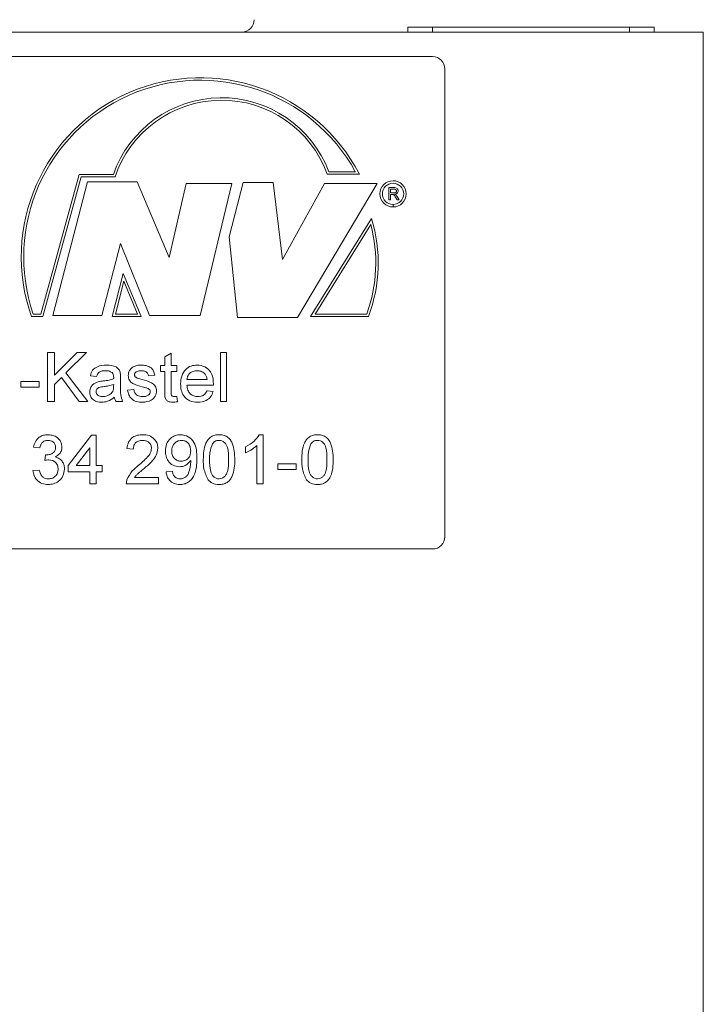
# Model space of a CAD drawing. Units: millimetres. Extents: x 0 to 420, y 0 to 297.
# Drawn here: x 244 to 272, y 187 to 227 of the extents above; entities that cross this region are included whole.
import ezdxf

# ---------------------------------------------------------------- set-up
doc = ezdxf.new("R2010")
doc.units = ezdxf.units.MM
doc.linetypes.add('SLD-Durchgehend', pattern=[0])

msp = doc.modelspace()

# ---------------------------------------------------------------- linework, layer by layer
at = {"color": 7, "linetype": 'SLD-Durchgehend', "lineweight": 15}
for p, q in [((260.1255, 226.583), (260.1255, 226.783)), ((260.1255, 226.783), (261.1255, 226.783)), ((261.1255, 226.783), (269.1255, 226.783)), ((269.1255, 226.783), (270.1255, 226.783)), ((270.1255, 226.783), (270.1255, 226.583)), ((216.1255, 226.583), (272.1255, 226.583)), ((272.1255, 165.083), (272.1255, 226.583)), ((227.1255, 225.583), (261.1255, 225.583)), ((261.6255, 225.083), (261.6255, 206.083)), ((227.1255, 205.583), (261.1255, 205.583))]:
    msp.add_line(p, q, dxfattribs=at)
at = {"color": 8, "linetype": 'SLD-Durchgehend', "lineweight": 0}
for p, q in [((261.1255, 226.783), (261.1255, 226.583)), ((269.1255, 226.583), (269.1255, 226.783)), ((245.2074, 215.1269), (246.768, 220.7935)), ((246.768, 220.7935), (248.1549, 220.7935)), ((256.845, 220.8076), (258.1542, 220.8076)), ((256.9145, 220.9076), (257.9872, 220.9076)), ((245.2836, 215.0269), (246.8442, 220.6935)), ((247.1106, 220.5034), (245.7023, 215.0649)), ((246.8442, 220.6935), (248.2263, 220.6935)), ((249.1279, 220.5034), (247.1106, 220.5034)), ((250.422, 217.4228), (249.1279, 220.5034)), ((251.1072, 220.4273), (250.422, 217.4228)), ((252.9722, 220.4273), (251.1072, 220.4273)), ((251.6781, 215.0649), (252.9722, 220.4273)), ((253.429, 220.4653), (252.858, 218.2595)), ((254.647, 220.4653), (253.429, 220.4653)), ((255.0276, 217.3468), (254.647, 220.4653)), ((256.7404, 220.4273), (255.0276, 217.3468)), ((255.6366, 214.9888), (258.8719, 220.4273)), ((258.8719, 220.4273), (256.7404, 220.4273)), ((259.3425, 220.2621), (259.5595, 220.2621)), ((259.3425, 219.7621), (259.3425, 220.2621)), ((259.4131, 220.2044), (259.4131, 220.0442)), ((259.5621, 220.2044), (259.4131, 220.2044)), ((259.4131, 220.0442), (259.547, 220.0442)), ((259.4853, 219.9865), (259.4131, 219.9865)), ((259.4131, 219.9865), (259.4131, 219.7621)), ((259.4131, 219.7621), (259.3425, 219.7621)), ((259.519, 219.4765), (259.519, 219.5765)), ((259.52, 219.5765), (259.52, 219.4765)), ((259.6873, 219.7621), (259.625, 219.8677)), ((259.6861, 219.9001), (259.7681, 219.7621)), ((259.7681, 219.7621), (259.6873, 219.7621)), ((258.6483, 219.0047), (256.1695, 215.0269)), ((258.6141, 218.7607), (256.3496, 215.1269)), ((247.6815, 215.0649), (248.4428, 217.9933)), ((248.4428, 217.9933), (249.6227, 215.0649)), ((252.858, 218.2595), (253.2006, 214.9888)), ((248.557, 216.7763), (248.1099, 215.0269)), ((248.5794, 216.4602), (248.2387, 215.1269)), ((249.2802, 215.0269), (248.557, 216.7763)), ((249.1306, 215.1269), (248.5794, 216.4602)), ((244.8268, 215.0269), (245.2836, 215.0269)), ((244.898, 215.1269), (245.2074, 215.1269)), ((245.7023, 215.0649), (247.6815, 215.0649)), ((248.1099, 215.0269), (249.2802, 215.0269)), ((248.2387, 215.1269), (249.1306, 215.1269)), ((249.6227, 215.0649), (251.6781, 215.0649)), ((253.2006, 214.9888), (255.6366, 214.9888)), ((256.1695, 215.0269), (258.5206, 215.0269)), ((256.3496, 215.1269), (258.4511, 215.1269)), ((245.4766, 213.5679), (245.7587, 213.5679)), ((245.4766, 211.5679), (245.4766, 213.5679)), ((245.7587, 212.6464), (246.6802, 213.5679)), ((245.7587, 213.5679), (245.7587, 212.6464)), ((247.0664, 213.5679), (246.2307, 212.7321)), ((246.6802, 213.5679), (247.0664, 213.5679)), ((250.2459, 213.3852), (250.5023, 213.531)), ((250.2459, 213.0294), (250.2459, 213.3852)), ((250.5023, 213.531), (250.5023, 213.0294)), ((252.5023, 213.5679), (252.7587, 213.5679)), ((252.5023, 211.5679), (252.5023, 213.5679)), ((252.7587, 213.5679), (252.7587, 211.5679)), ((250.0664, 213.0294), (250.2459, 213.0294)), ((250.0664, 212.7986), (250.0664, 213.0294)), ((250.2459, 212.7986), (250.0664, 212.7986)), ((250.2459, 211.9785), (250.2459, 212.7986)), ((250.5023, 213.0294), (250.7331, 213.0294)), ((250.5023, 212.7986), (250.5023, 211.9693)), ((250.7331, 212.7986), (250.5023, 212.7986)), ((250.7331, 213.0294), (250.7331, 212.7986)), ((244.3997, 212.3884), (245.1433, 212.3884)), ((244.3997, 212.1576), (244.3997, 212.3884)), ((245.1433, 212.3884), (245.1433, 212.1576)), ((246.052, 212.5531), (245.7587, 212.2602)), ((246.7703, 211.5679), (246.052, 212.5531)), ((246.2307, 212.7321), (247.1177, 211.5679)), ((247.4766, 212.5935), (247.2202, 212.6192)), ((248.451, 212.5154), (248.451, 212.2025)), ((249.8356, 212.6448), (249.5792, 212.6192)), ((251.1433, 212.4653), (251.9638, 212.4653)), ((245.1433, 212.1576), (244.3997, 212.1576)), ((245.7587, 212.2602), (245.7587, 211.5679)), ((248.1678, 212.1857), (248.169, 212.2602)), ((248.7331, 212.0294), (248.9895, 212.0551)), ((252.219, 212.2345), (251.1433, 212.2345)), ((251.961, 212.0038), (252.2122, 211.9781)), ((250.7331, 211.7794), (250.7587, 211.5643)), ((245.7587, 211.5679), (245.4766, 211.5679)), ((247.1177, 211.5679), (246.7703, 211.5679)), ((248.5279, 211.5679), (248.2715, 211.5679)), ((252.7587, 211.5679), (252.5023, 211.5679)), ((246.3228, 208.97), (247.2715, 210.2008)), ((247.2715, 210.2008), (247.451, 210.2008)), ((247.451, 210.2008), (247.451, 208.97)), ((254.0808, 210.2264), (254.2459, 210.2264)), ((254.2459, 210.2264), (254.2459, 208.2264)), ((245.169, 209.688), (244.9125, 209.7136)), ((247.1946, 209.6904), (246.6393, 208.97)), ((247.1946, 208.97), (247.1946, 209.6904)), ((248.9638, 209.6367), (248.7074, 209.6623)), ((253.5279, 209.4901), (253.5279, 209.7264)), ((253.9895, 208.2264), (253.9895, 209.7849)), ((245.3717, 209.1752), (245.3981, 209.4059)), ((244.8869, 208.7649), (245.1433, 208.7906)), ((246.3228, 208.7136), (246.3228, 208.97)), ((246.6393, 208.97), (247.1946, 208.97)), ((247.451, 208.97), (247.7074, 208.97)), ((247.7074, 208.97), (247.7074, 208.7136)), ((254.8356, 209.047), (255.5792, 209.047)), ((254.8356, 208.8162), (254.8356, 209.047)), ((255.5792, 208.8162), (254.8356, 208.8162)), ((255.5792, 209.047), (255.5792, 208.8162)), ((247.1946, 208.7136), (246.3228, 208.7136)), ((247.1946, 208.2264), (247.1946, 208.7136)), ((247.7074, 208.7136), (247.451, 208.7136)), ((247.451, 208.7136), (247.451, 208.2264)), ((249.0111, 208.4829), (249.9895, 208.4829)), ((249.9895, 208.4829), (249.9895, 208.2264)), ((250.2972, 208.7136), (250.5536, 208.7393)), ((247.451, 208.2264), (247.1946, 208.2264)), ((249.9895, 208.2264), (248.6818, 208.2264)), ((254.2459, 208.2264), (253.9895, 208.2264))]:
    msp.add_line(p, q, dxfattribs=at)
at = {"color": 7, "linetype": 'SLD-Durchgehend', "lineweight": 15}
for centre, start, end in [((253.3755, 227.083), 270, 0), ((261.1255, 225.083), 0, 90), ((261.1255, 206.083), 270, 0)]:
    msp.add_arc(centre, 0.5, start, end, dxfattribs=at)
at = {"color": 8, "linetype": 'SLD-Durchgehend', "lineweight": 0}
for centre, radius, start, end in [((251.6959, 217.4436), 7.2818, 27.51427, 199.38341), ((251.6959, 217.4436), 7.1818, 28.83743, 198.81934), ((252.5555, 219.2488), 4.6639, 20.83483, 160.65765), ((252.5555, 219.2488), 4.5639, 19.97178, 161.54511), ((259.519, 220.009), 0.5324, 270.10761, 270), ((259.519, 220.009), 0.4324, 270.1325, 270), ((252.7612, 217.2027), 6.1567, 339.30388, 17.01913), ((252.7612, 217.2027), 6.0567, 339.95636, 14.90646)]:
    msp.add_arc(centre, radius, start, end, dxfattribs=at)
for points, knots in [([(259.52, 219.9842), (259.5136, 219.985), (259.502, 219.9865), (259.4904, 219.9865), (259.4853, 219.9865)], [0, 0, 0, 0, 0.5598587, 1, 1, 1, 1]), ([(259.625, 219.8677), (259.6156, 219.8833), (259.6, 219.909), (259.5764, 219.9432), (259.5534, 219.9711), (259.5311, 219.9798), (259.52, 219.9842)], [0, 0, 0, 0, 0.34059079, 0.56096893, 0.78076889, 1, 1, 1, 1]), ([(259.547, 220.0442), (259.5615, 220.0445), (259.5905, 220.045), (259.6305, 220.0591), (259.6528, 220.0916), (259.6554, 220.1144), (259.6566, 220.1258)], [0, 0, 0, 0, 0.2815609, 0.5602375, 0.7798883, 1, 1, 1, 1]), ([(259.5595, 220.2621), (259.5825, 220.2619), (259.6283, 220.2614), (259.6899, 220.2341), (259.7217, 220.1814), (259.7253, 220.1453), (259.7272, 220.1273)], [0, 0, 0, 0, 0.2816702, 0.5592027, 0.7794101, 1, 1, 1, 1]), ([(259.6566, 220.1258), (259.6551, 220.1389), (259.6521, 220.165), (259.6173, 220.201), (259.5831, 220.2031), (259.5621, 220.2044)], [0, 0, 0, 0, 0.2804155, 0.5599874, 1, 1, 1, 1]), ([(259.7272, 220.1273), (259.7251, 220.1078), (259.721, 220.0688), (259.6749, 220.0111), (259.625, 219.9998), (259.5945, 219.9929)], [0, 0, 0, 0, 0.2805163, 0.5605077, 1, 1, 1, 1]), ([(259.5945, 219.9929), (259.6023, 219.9891), (259.6161, 219.9822), (259.6281, 219.9725), (259.6334, 219.9683)], [0, 0, 0, 0, 0.5601302, 1, 1, 1, 1]), ([(259.6334, 219.9683), (259.6446, 219.9566), (259.6645, 219.9357), (259.6795, 219.911), (259.6861, 219.9001)], [0, 0, 0, 0, 0.5597986, 1, 1, 1, 1]), ([(247.2202, 212.6192), (247.2437, 212.6987), (247.2906, 212.8573), (247.5436, 213.0345), (247.7538, 213.0473), (247.8825, 213.0551)], [0, 0, 0, 0, 0.2804292, 0.5593035, 1, 1, 1, 1]), ([(247.8364, 212.8243), (247.7927, 212.8229), (247.7055, 212.8202), (247.5844, 212.7817), (247.5103, 212.6913), (247.4879, 212.6262), (247.4766, 212.5935)], [0, 0, 0, 0, 0.2808551, 0.5597515, 0.7795007, 1, 1, 1, 1]), ([(248.1028, 212.747), (248.0566, 212.7736), (247.9737, 212.8215), (247.8785, 212.8234), (247.8364, 212.8243)], [0, 0, 0, 0, 0.5578712, 1, 1, 1, 1]), ([(247.8825, 213.0551), (248.0161, 213.0479), (248.2023, 213.038), (248.3939, 212.8848), (248.4237, 212.7847), (248.4386, 212.7345)], [0, 0, 0, 0, 0.5592521, 0.7791937, 1, 1, 1, 1]), ([(248.7587, 212.6312), (248.7683, 212.7019), (248.7854, 212.8286), (248.8784, 212.9146), (248.9194, 212.9525)], [0, 0, 0, 0, 0.558926, 1, 1, 1, 1]), ([(248.9194, 212.9525), (248.9821, 212.9861), (249.0945, 213.0461), (249.2212, 213.0523), (249.2771, 213.0551)], [0, 0, 0, 0, 0.5589372, 1, 1, 1, 1]), ([(249.296, 212.8243), (249.2338, 212.8229), (249.1406, 212.8207), (249.0523, 212.7554), (249.0193, 212.703), (249.0165, 212.6725), (249.0151, 212.6572)], [0, 0, 0, 0, 0.4997709, 0.7490945, 0.8745926, 1, 1, 1, 1]), ([(249.2771, 213.0551), (249.3489, 213.0507), (249.4923, 213.0421), (249.6844, 212.964), (249.8022, 212.812), (249.8245, 212.7007), (249.8356, 212.6448)], [0, 0, 0, 0, 0.2807371, 0.5604274, 0.7794502, 1, 1, 1, 1]), ([(249.5792, 212.6192), (249.57, 212.6545), (249.5517, 212.725), (249.4474, 212.8138), (249.3534, 212.8203), (249.296, 212.8243)], [0, 0, 0, 0, 0.2803033, 0.5602356, 1, 1, 1, 1]), ([(250.8869, 212.2862), (250.8933, 212.3947), (250.9059, 212.6109), (251.0678, 212.8776), (251.3072, 213.0336), (251.4773, 213.0479), (251.5624, 213.0551)], [0, 0, 0, 0, 0.2807483, 0.5597751, 0.7796663, 1, 1, 1, 1]), ([(251.5612, 212.8243), (251.5039, 212.8195), (251.3896, 212.8099), (251.2517, 212.7211), (251.1641, 212.5992), (251.1502, 212.51), (251.1433, 212.4653)], [0, 0, 0, 0, 0.2801899, 0.5597264, 0.7796429, 1, 1, 1, 1]), ([(251.8697, 212.7017), (251.8187, 212.742), (251.7274, 212.8142), (251.6121, 212.8212), (251.5612, 212.8243)], [0, 0, 0, 0, 0.5585107, 1, 1, 1, 1]), ([(251.5624, 213.0551), (251.6685, 213.0428), (251.8805, 213.0182), (252.1063, 212.8041), (252.2076, 212.5491), (252.216, 212.3833), (252.2202, 212.3003)], [0, 0, 0, 0, 0.2793662, 0.5583983, 0.7788845, 1, 1, 1, 1]), ([(247.5343, 212.37), (247.5734, 212.3786), (247.6431, 212.394), (247.7139, 212.4029), (247.7451, 212.4068)], [0, 0, 0, 0, 0.5599193, 1, 1, 1, 1]), ([(247.7451, 212.4068), (247.8251, 212.4169), (247.9681, 212.435), (248.1068, 212.4739), (248.1678, 212.491)], [0, 0, 0, 0, 0.5601846, 1, 1, 1, 1]), ([(248.169, 212.5507), (248.1681, 212.5916), (248.1665, 212.6646), (248.1222, 212.7219), (248.1028, 212.747)], [0, 0, 0, 0, 0.5619023, 1, 1, 1, 1]), ([(248.1678, 212.491), (248.168, 212.5021), (248.1683, 212.522), (248.1688, 212.5419), (248.169, 212.5507)], [0, 0, 0, 0, 0.5600417, 1, 1, 1, 1]), ([(248.4386, 212.7345), (248.443, 212.6938), (248.4509, 212.6209), (248.451, 212.5476), (248.451, 212.5154)], [0, 0, 0, 0, 0.5598168, 1, 1, 1, 1]), ([(249.3276, 212.174), (249.1975, 212.2071), (249.0349, 212.2484), (248.8691, 212.3602), (248.7828, 212.4644), (248.7683, 212.5646), (248.7587, 212.6312)], [0, 0, 0, 0, 0.5013212, 0.6265916, 0.7518165, 1, 1, 1, 1]), ([(249.0151, 212.6572), (249.0166, 212.6417), (249.0193, 212.6138), (249.035, 212.5908), (249.0419, 212.5807)], [0, 0, 0, 0, 0.55925012, 1, 1, 1, 1]), ([(249.0419, 212.5807), (249.0557, 212.5669), (249.0804, 212.5422), (249.1124, 212.5283), (249.1265, 212.5222)], [0, 0, 0, 0, 0.5590782, 1, 1, 1, 1]), ([(249.1265, 212.5222), (249.1625, 212.5112), (249.2269, 212.4915), (249.2918, 212.4739), (249.3204, 212.4661)], [0, 0, 0, 0, 0.55996655, 1, 1, 1, 1]), ([(249.3204, 212.4661), (249.4535, 212.432), (249.6197, 212.3893), (249.7953, 212.2817), (249.8644, 212.2047), (249.9065, 212.1094), (249.9105, 212.0411), (249.9125, 212.007)], [0, 0, 0, 0, 0.50044627, 0.62539584, 0.75027311, 0.87506707, 1, 1, 1, 1]), ([(251.9638, 212.4653), (251.9572, 212.5141), (251.9453, 212.6011), (251.8927, 212.671), (251.8697, 212.7017)], [0, 0, 0, 0, 0.5606766, 1, 1, 1, 1]), ([(247.1946, 211.9553), (247.2002, 212.0093), (247.2114, 212.1172), (247.3237, 212.2849), (247.4545, 212.3377), (247.5343, 212.37)], [0, 0, 0, 0, 0.2804555, 0.5609831, 1, 1, 1, 1]), ([(247.7831, 212.1805), (247.71, 212.1727), (247.6187, 212.1631), (247.5218, 212.1116), (247.4828, 212.0729), (247.4562, 212.0241), (247.4527, 211.9879), (247.451, 211.9697)], [0, 0, 0, 0, 0.5002801, 0.6253271, 0.7502681, 0.8751458, 1, 1, 1, 1]), ([(247.7315, 211.773), (247.8217, 211.7842), (247.9829, 211.8041), (248.0848, 211.9283), (248.1297, 211.9829)], [0, 0, 0, 0, 0.5597586, 1, 1, 1, 1]), ([(248.169, 212.2602), (248.098, 212.2403), (247.9712, 212.2047), (247.8406, 212.1879), (247.7831, 212.1805)], [0, 0, 0, 0, 0.5597607, 1, 1, 1, 1]), ([(248.1297, 211.9829), (248.1429, 212.0196), (248.1666, 212.0853), (248.1674, 212.155), (248.1678, 212.1857)], [0, 0, 0, 0, 0.55899203, 1, 1, 1, 1]), ([(248.451, 212.2025), (248.4462, 212.0811), (248.4376, 211.8649), (248.5004, 211.6584), (248.5279, 211.5679)], [0, 0, 0, 0, 0.5615338, 1, 1, 1, 1]), ([(249.34, 211.5422), (249.259, 211.5461), (249.0976, 211.5537), (248.8905, 211.6648), (248.7747, 211.8434), (248.747, 211.9673), (248.7331, 212.0294)], [0, 0, 0, 0, 0.28073893, 0.55929673, 0.77931135, 1, 1, 1, 1]), ([(248.9895, 212.0551), (248.9998, 212.0089), (249.0203, 211.917), (249.1447, 211.7897), (249.2677, 211.7793), (249.3428, 211.773)], [0, 0, 0, 0, 0.281316, 0.5610681, 1, 1, 1, 1]), ([(249.5684, 212.0991), (249.5242, 212.1154), (249.4452, 212.1445), (249.3635, 212.165), (249.3276, 212.174)], [0, 0, 0, 0, 0.5597872, 1, 1, 1, 1]), ([(249.9125, 212.007), (249.9002, 211.9302), (249.8755, 211.7766), (249.6609, 211.577), (249.4617, 211.5554), (249.34, 211.5422)], [0, 0, 0, 0, 0.27992451, 0.56003775, 1, 1, 1, 1]), ([(249.3428, 211.773), (249.382, 211.7744), (249.4603, 211.7773), (249.5641, 211.8158), (249.6402, 211.8888), (249.6508, 211.9503), (249.6561, 211.9809)], [0, 0, 0, 0, 0.2811884, 0.560954, 0.7810949, 1, 1, 1, 1]), ([(249.6561, 211.9809), (249.6546, 211.9955), (249.6514, 212.0246), (249.6207, 212.0688), (249.5883, 212.0876), (249.5684, 212.0991)], [0, 0, 0, 0, 0.2797648, 0.5598376, 1, 1, 1, 1]), ([(250.578, 211.5422), (250.5377, 211.5437), (250.4572, 211.5466), (250.3416, 211.5932), (250.231, 211.7398), (250.2397, 211.8799), (250.2459, 211.9785)], [0, 0, 0, 0, 0.1874326, 0.3738217, 0.5594623, 1, 1, 1, 1]), ([(251.576, 211.5422), (251.4679, 211.552), (251.2522, 211.5714), (251.0108, 211.7756), (250.9001, 212.0331), (250.8913, 212.2018), (250.8869, 212.2862)], [0, 0, 0, 0, 0.279952, 0.5586606, 0.7789951, 1, 1, 1, 1]), ([(251.1433, 212.2345), (251.1512, 212.1683), (251.1671, 212.0361), (251.2742, 211.8777), (251.4233, 211.7862), (251.5278, 211.7774), (251.58, 211.773)], [0, 0, 0, 0, 0.2806324, 0.5596879, 0.7796603, 1, 1, 1, 1]), ([(252.2122, 211.9781), (252.1834, 211.9053), (252.1258, 211.7598), (251.902, 211.5733), (251.6996, 211.554), (251.576, 211.5422)], [0, 0, 0, 0, 0.2806133, 0.5608333, 1, 1, 1, 1]), ([(251.58, 211.773), (251.6242, 211.7756), (251.7124, 211.7806), (251.8637, 211.8439), (251.9241, 211.9432), (251.961, 212.0038)], [0, 0, 0, 0, 0.2812826, 0.5619051, 1, 1, 1, 1]), ([(252.2202, 212.3003), (252.2201, 212.288), (252.2198, 212.2661), (252.2193, 212.2442), (252.219, 212.2345)], [0, 0, 0, 0, 0.560001, 1, 1, 1, 1]), ([(247.673, 211.5422), (247.606, 211.5461), (247.4726, 211.5537), (247.3067, 211.6509), (247.2083, 211.7977), (247.1992, 211.9027), (247.1946, 211.9553)], [0, 0, 0, 0, 0.2808152, 0.5596896, 0.7796947, 1, 1, 1, 1]), ([(247.451, 211.9697), (247.4537, 211.9458), (247.4592, 211.8978), (247.5044, 211.839), (247.5926, 211.7813), (247.6742, 211.7764), (247.7315, 211.773)], [0, 0, 0, 0, 0.186564, 0.3734667, 0.5606124, 1, 1, 1, 1]), ([(248.1946, 211.7474), (248.1071, 211.6822), (247.9508, 211.5658), (247.7579, 211.5494), (247.673, 211.5422)], [0, 0, 0, 0, 0.5599718, 1, 1, 1, 1]), ([(248.2715, 211.5679), (248.2512, 211.5989), (248.2148, 211.6543), (248.2008, 211.7189), (248.1946, 211.7474)], [0, 0, 0, 0, 0.5596974, 1, 1, 1, 1]), ([(250.5023, 211.9693), (250.499, 211.9212), (250.495, 211.8609), (250.5348, 211.8027), (250.5736, 211.7755), (250.6089, 211.774), (250.6325, 211.773)], [0, 0, 0, 0, 0.4995972, 0.6252402, 0.7503536, 1, 1, 1, 1]), ([(250.6325, 211.773), (250.6513, 211.7736), (250.6849, 211.7746), (250.7183, 211.7779), (250.7331, 211.7794)], [0, 0, 0, 0, 0.5599659, 1, 1, 1, 1]), ([(250.7587, 211.5643), (250.7253, 211.5576), (250.6656, 211.5457), (250.6048, 211.5433), (250.578, 211.5422)], [0, 0, 0, 0, 0.5600784, 1, 1, 1, 1]), ([(244.9125, 209.7136), (244.9323, 209.7914), (244.9716, 209.9466), (245.1224, 210.1199), (245.3092, 210.2135), (245.4347, 210.2221), (245.4975, 210.2264)], [0, 0, 0, 0, 0.2802542, 0.5595234, 0.7795924, 1, 1, 1, 1]), ([(245.5055, 209.9957), (245.4583, 209.9914), (245.3641, 209.9829), (245.2533, 209.9024), (245.1923, 209.7963), (245.1768, 209.7241), (245.169, 209.688)], [0, 0, 0, 0, 0.2800013, 0.5591315, 0.7793194, 1, 1, 1, 1]), ([(245.4975, 210.2264), (245.5768, 210.2185), (245.7354, 210.2025), (245.9281, 210.0793), (246.0445, 209.905), (246.0591, 209.7803), (246.0664, 209.718)], [0, 0, 0, 0, 0.28018377, 0.55985445, 0.7800006, 1, 1, 1, 1]), ([(245.81, 209.7096), (245.805, 209.7536), (245.7951, 209.8415), (245.7106, 209.9371), (245.6088, 209.9885), (245.5399, 209.9933), (245.5055, 209.9957)], [0, 0, 0, 0, 0.2794588, 0.5589537, 0.7792552, 1, 1, 1, 1]), ([(248.7074, 209.6623), (248.7222, 209.7511), (248.7517, 209.9281), (248.9235, 210.1243), (249.1382, 210.2149), (249.2783, 210.2226), (249.3484, 210.2264)], [0, 0, 0, 0, 0.2802355, 0.5588939, 0.7791325, 1, 1, 1, 1]), ([(249.3428, 209.9957), (249.2875, 209.9916), (249.1771, 209.9833), (249.0443, 209.8935), (248.9733, 209.7668), (248.967, 209.6801), (248.9638, 209.6367)], [0, 0, 0, 0, 0.2804099, 0.5594897, 0.7793728, 1, 1, 1, 1]), ([(249.7074, 209.672), (249.7007, 209.7231), (249.6871, 209.8255), (249.5833, 209.9324), (249.4633, 209.9885), (249.383, 209.9933), (249.3428, 209.9957)], [0, 0, 0, 0, 0.27908, 0.5586121, 0.7790435, 1, 1, 1, 1]), ([(249.3484, 210.2264), (249.4357, 210.2204), (249.6098, 210.2083), (249.8182, 210.0698), (249.9453, 209.8796), (249.9576, 209.7428), (249.9638, 209.6744)], [0, 0, 0, 0, 0.2804823, 0.5596434, 0.7797487, 1, 1, 1, 1]), ([(250.2715, 209.5626), (250.279, 209.6578), (250.2939, 209.848), (250.4507, 210.0722), (250.6605, 210.2069), (250.8098, 210.2199), (250.8845, 210.2264)], [0, 0, 0, 0, 0.2803249, 0.5595937, 0.7796718, 1, 1, 1, 1]), ([(250.9238, 209.9957), (250.8609, 209.9879), (250.735, 209.9725), (250.6043, 209.8441), (250.5366, 209.6966), (250.5308, 209.5982), (250.5279, 209.549)], [0, 0, 0, 0, 0.27925182, 0.55861992, 0.77910825, 1, 1, 1, 1]), ([(250.8845, 210.2264), (250.9948, 210.2099), (251.2155, 210.1769), (251.5355, 209.832), (251.5464, 209.493), (251.5536, 209.2669)], [0, 0, 0, 0, 0.2499297, 0.4998711, 1, 1, 1, 1]), ([(251.2972, 209.5682), (251.2933, 209.6282), (251.2857, 209.7479), (251.1963, 209.8952), (251.0651, 209.9837), (250.9709, 209.9917), (250.9238, 209.9957)], [0, 0, 0, 0, 0.2806364, 0.5600094, 0.7797995, 1, 1, 1, 1]), ([(251.81, 209.2128), (251.8176, 209.4436), (251.8271, 209.7323), (251.9969, 210.0296), (252.1219, 210.1478), (252.2811, 210.2164), (252.3943, 210.2231), (252.451, 210.2264)], [0, 0, 0, 0, 0.4991494, 0.6245231, 0.7495969, 0.8746746, 1, 1, 1, 1]), ([(252.4482, 209.9957), (252.4192, 209.9938), (252.3611, 209.99), (252.2635, 209.9485), (252.213, 209.8927), (252.1822, 209.8587)], [0, 0, 0, 0, 0.2804553, 0.56069, 1, 1, 1, 1]), ([(252.8356, 209.2136), (252.8338, 209.3776), (252.8315, 209.5826), (252.7511, 209.8158), (252.6746, 209.9126), (252.571, 209.9841), (252.4891, 209.9918), (252.4482, 209.9957)], [0, 0, 0, 0, 0.5003517, 0.6255299, 0.7505165, 0.8752556, 1, 1, 1, 1]), ([(252.451, 210.2264), (252.5076, 210.2228), (252.6209, 210.2155), (252.7798, 210.1476), (252.9078, 210.0316), (253.0657, 209.7276), (253.0803, 209.4415), (253.092, 209.2128)], [0, 0, 0, 0, 0.1253729, 0.2506436, 0.3756974, 0.5011132, 1, 1, 1, 1]), ([(253.5279, 209.7264), (253.6527, 209.797), (253.8754, 209.9228), (254.0181, 210.1337), (254.0808, 210.2264)], [0, 0, 0, 0, 0.5604283, 1, 1, 1, 1]), ([(255.81, 209.2128), (255.8176, 209.4436), (255.8271, 209.7323), (255.9969, 210.0296), (256.1219, 210.1478), (256.2811, 210.2164), (256.3943, 210.2231), (256.451, 210.2264)], [0, 0, 0, 0, 0.4991495, 0.62452314, 0.74959751, 0.87467456, 1, 1, 1, 1]), ([(256.4482, 209.9957), (256.4192, 209.9938), (256.3611, 209.99), (256.2635, 209.9485), (256.213, 209.8927), (256.1822, 209.8587)], [0, 0, 0, 0, 0.2804553, 0.56069, 1, 1, 1, 1]), ([(256.8356, 209.2136), (256.8338, 209.3776), (256.8315, 209.5826), (256.7511, 209.8158), (256.6746, 209.9126), (256.571, 209.9841), (256.4891, 209.9918), (256.4482, 209.9957)], [0, 0, 0, 0, 0.5003514, 0.62553, 0.7505166, 0.8752556, 1, 1, 1, 1]), ([(256.451, 210.2264), (256.5076, 210.2228), (256.6209, 210.2155), (256.7798, 210.1476), (256.9078, 210.0316), (257.0657, 209.7276), (257.0803, 209.4415), (257.092, 209.2128)], [0, 0, 0, 0, 0.1253736, 0.2506436, 0.3756973, 0.5011134, 1, 1, 1, 1]), ([(245.435, 209.4031), (245.4857, 209.4077), (245.587, 209.4168), (245.7177, 209.4805), (245.8007, 209.5888), (245.8069, 209.6693), (245.81, 209.7096)], [0, 0, 0, 0, 0.2806809, 0.560952, 0.7800574, 1, 1, 1, 1]), ([(246.0664, 209.718), (246.0619, 209.6705), (246.0528, 209.5753), (245.9659, 209.4221), (245.8589, 209.3595), (245.7936, 209.3214)], [0, 0, 0, 0, 0.2804976, 0.5610047, 1, 1, 1, 1]), ([(249.1698, 208.9744), (249.2976, 209.0838), (249.4755, 209.236), (249.6721, 209.4739), (249.6957, 209.6061), (249.7074, 209.672)], [0, 0, 0, 0, 0.5613133, 0.7813867, 1, 1, 1, 1]), ([(249.9638, 209.6744), (249.9503, 209.5789), (249.9232, 209.3874), (249.7082, 209.1106), (249.5225, 208.9513), (249.4089, 208.8539)], [0, 0, 0, 0, 0.2787419, 0.5588334, 1, 1, 1, 1]), ([(252.1822, 209.8587), (252.1405, 209.742), (252.0658, 209.533), (252.0662, 209.3115), (252.0664, 209.2136)], [0, 0, 0, 0, 0.5580606, 1, 1, 1, 1]), ([(253.9895, 209.7849), (253.9102, 209.719), (253.7686, 209.6011), (253.6015, 209.524), (253.5279, 209.4901)], [0, 0, 0, 0, 0.5596856, 1, 1, 1, 1]), ([(256.1822, 209.8587), (256.1405, 209.742), (256.0658, 209.533), (256.0662, 209.3115), (256.0664, 209.2136)], [0, 0, 0, 0, 0.55806063, 1, 1, 1, 1]), ([(245.5375, 209.2024), (245.5061, 209.2001), (245.45, 209.1959), (245.3956, 209.1815), (245.3717, 209.1752)], [0, 0, 0, 0, 0.559772, 1, 1, 1, 1]), ([(245.3981, 209.4059), (245.405, 209.4052), (245.4172, 209.4038), (245.4296, 209.4033), (245.435, 209.4031)], [0, 0, 0, 0, 0.5600014, 1, 1, 1, 1]), ([(245.9125, 208.8302), (245.9069, 208.8858), (245.8955, 208.9968), (245.7946, 209.1219), (245.6683, 209.1926), (245.5811, 209.1991), (245.5375, 209.2024)], [0, 0, 0, 0, 0.2797465, 0.5591713, 0.7794439, 1, 1, 1, 1]), ([(245.7936, 209.3214), (245.8539, 209.3016), (245.9744, 209.262), (246.0977, 209.1283), (246.1608, 208.977), (246.1662, 208.8778), (246.169, 208.8282)], [0, 0, 0, 0, 0.2798083, 0.5591855, 0.7794096, 1, 1, 1, 1]), ([(250.8392, 208.9188), (250.7493, 208.9311), (250.5694, 208.9558), (250.3809, 209.1385), (250.2839, 209.3506), (250.2756, 209.4919), (250.2715, 209.5626)], [0, 0, 0, 0, 0.27904584, 0.55855385, 0.779039, 1, 1, 1, 1]), ([(250.5279, 209.549), (250.533, 209.49), (250.5432, 209.3722), (250.6438, 209.2343), (250.7786, 209.159), (250.8711, 209.1527), (250.9173, 209.1495)], [0, 0, 0, 0, 0.2801862, 0.5594002, 0.7793969, 1, 1, 1, 1]), ([(251.2972, 209.18), (251.2291, 209.0988), (251.1073, 208.9535), (250.9212, 208.9294), (250.8392, 208.9188)], [0, 0, 0, 0, 0.5591078, 1, 1, 1, 1]), ([(251.5536, 209.2669), (251.5448, 209.0207), (251.5338, 208.7124), (251.3364, 208.406), (251.1982, 208.2876), (251.0303, 208.2127), (250.9099, 208.2048), (250.8496, 208.2008)], [0, 0, 0, 0, 0.4985808, 0.6240141, 0.7493269, 0.8746108, 1, 1, 1, 1]), ([(250.9173, 209.1495), (250.9771, 209.1561), (251.0966, 209.1693), (251.2272, 209.2856), (251.2893, 209.4278), (251.2945, 209.5214), (251.2972, 209.5682)], [0, 0, 0, 0, 0.2795281, 0.5586955, 0.7790283, 1, 1, 1, 1]), ([(251.2984, 209.1311), (251.2982, 209.1402), (251.2979, 209.1565), (251.2974, 209.1728), (251.2972, 209.18)], [0, 0, 0, 0, 0.5599884, 1, 1, 1, 1]), ([(252.0043, 208.3935), (251.9361, 208.5389), (251.8139, 208.7994), (251.8112, 209.0861), (251.81, 209.2128)], [0, 0, 0, 0, 0.55797416, 1, 1, 1, 1]), ([(252.0664, 209.2136), (252.0685, 209.0504), (252.071, 208.8463), (252.1488, 208.6124), (252.2267, 208.5172), (252.3285, 208.4441), (252.4102, 208.4358), (252.451, 208.4316)], [0, 0, 0, 0, 0.5003636, 0.6255681, 0.7505391, 0.8753034, 1, 1, 1, 1]), ([(252.451, 208.4316), (252.4917, 208.436), (252.5732, 208.4447), (252.6756, 208.517), (252.7528, 208.6128), (252.8312, 208.8461), (252.8337, 209.0503), (252.8356, 209.2136)], [0, 0, 0, 0, 0.1246562, 0.2494202, 0.3743867, 0.4995906, 1, 1, 1, 1]), ([(253.092, 209.2128), (253.0842, 208.9823), (253.0743, 208.694), (252.9051, 208.3967), (252.7801, 208.2786), (252.6208, 208.2106), (252.5076, 208.2041), (252.451, 208.2008)], [0, 0, 0, 0, 0.4991138, 0.6244576, 0.749554, 0.8746585, 1, 1, 1, 1]), ([(256.0043, 208.3935), (255.9361, 208.5389), (255.8139, 208.7994), (255.8112, 209.0861), (255.81, 209.2128)], [0, 0, 0, 0, 0.55797406, 1, 1, 1, 1]), ([(256.0664, 209.2136), (256.0685, 209.0504), (256.071, 208.8463), (256.1488, 208.6124), (256.2267, 208.5172), (256.3285, 208.4441), (256.4102, 208.4358), (256.451, 208.4316)], [0, 0, 0, 0, 0.5003638, 0.625568, 0.750539, 0.8753034, 1, 1, 1, 1]), ([(256.451, 208.4316), (256.4917, 208.436), (256.5732, 208.4447), (256.6756, 208.517), (256.7528, 208.6128), (256.8312, 208.8461), (256.8337, 209.0503), (256.8356, 209.2136)], [0, 0, 0, 0, 0.1246561, 0.2494201, 0.3743871, 0.4995909, 1, 1, 1, 1]), ([(257.092, 209.2128), (257.0842, 208.9823), (257.0743, 208.694), (256.9051, 208.3967), (256.7801, 208.2786), (256.6208, 208.2106), (256.5076, 208.2041), (256.451, 208.2008)], [0, 0, 0, 0, 0.4991137, 0.6244575, 0.7495533, 0.8746578, 1, 1, 1, 1]), ([(245.1433, 208.7906), (245.1565, 208.7387), (245.1827, 208.6354), (245.2666, 208.5064), (245.3922, 208.44), (245.4762, 208.4344), (245.5183, 208.4316)], [0, 0, 0, 0, 0.2808804, 0.5600724, 0.7796532, 1, 1, 1, 1]), ([(246.169, 208.8282), (246.1573, 208.7329), (246.1339, 208.5423), (245.9519, 208.3347), (245.7337, 208.217), (245.584, 208.2062), (245.5091, 208.2008)], [0, 0, 0, 0, 0.2794017, 0.5590651, 0.7793787, 1, 1, 1, 1]), ([(245.5183, 208.4316), (245.5775, 208.4371), (245.6958, 208.4481), (245.8277, 208.5569), (245.9021, 208.6913), (245.909, 208.7839), (245.9125, 208.8302)], [0, 0, 0, 0, 0.27988312, 0.55899234, 0.77931805, 1, 1, 1, 1]), ([(248.7086, 208.4043), (248.7728, 208.5286), (248.8876, 208.7511), (249.0833, 208.906), (249.1698, 208.9744)], [0, 0, 0, 0, 0.5583602, 1, 1, 1, 1]), ([(249.4089, 208.8539), (249.3612, 208.8145), (249.2827, 208.7496), (249.1742, 208.6584), (249.084, 208.5785), (249.0354, 208.5147), (249.0111, 208.4829)], [0, 0, 0, 0, 0.3400396, 0.5600624, 0.7800907, 1, 1, 1, 1]), ([(250.8629, 208.4316), (250.9014, 208.4345), (250.9785, 208.4403), (251.0839, 208.4924), (251.1687, 208.5733), (251.2671, 208.7845), (251.2845, 208.9771), (251.2984, 209.1311)], [0, 0, 0, 0, 0.1252073, 0.2503103, 0.3753377, 0.500619, 1, 1, 1, 1]), ([(245.5091, 208.2008), (245.4219, 208.2087), (245.2477, 208.2245), (245.0455, 208.3728), (244.9212, 208.5622), (244.8983, 208.6973), (244.8869, 208.7649)], [0, 0, 0, 0, 0.2799102, 0.5592491, 0.7794757, 1, 1, 1, 1]), ([(248.6818, 208.2264), (248.6825, 208.2603), (248.6838, 208.3209), (248.701, 208.3788), (248.7086, 208.4043)], [0, 0, 0, 0, 0.559951, 1, 1, 1, 1]), ([(250.8496, 208.2008), (250.7711, 208.2075), (250.6144, 208.2207), (250.4318, 208.3561), (250.3294, 208.532), (250.3079, 208.653), (250.2972, 208.7136)], [0, 0, 0, 0, 0.2799627, 0.5589645, 0.779243, 1, 1, 1, 1]), ([(250.5536, 208.7393), (250.5631, 208.6952), (250.5821, 208.6073), (250.6524, 208.4985), (250.7565, 208.4397), (250.8274, 208.4343), (250.8629, 208.4316)], [0, 0, 0, 0, 0.2807267, 0.5598092, 0.779704, 1, 1, 1, 1]), ([(252.451, 208.2008), (252.3548, 208.2091), (252.1829, 208.2238), (252.0589, 208.3416), (252.0043, 208.3935)], [0, 0, 0, 0, 0.5597156, 1, 1, 1, 1]), ([(256.451, 208.2008), (256.3548, 208.2091), (256.1829, 208.2238), (256.0589, 208.3416), (256.0043, 208.3935)], [0, 0, 0, 0, 0.5597156, 1, 1, 1, 1])]:
    msp.add_open_spline(points, degree=3, knots=knots, dxfattribs=at)

doc.saveas('drawing.dxf')
